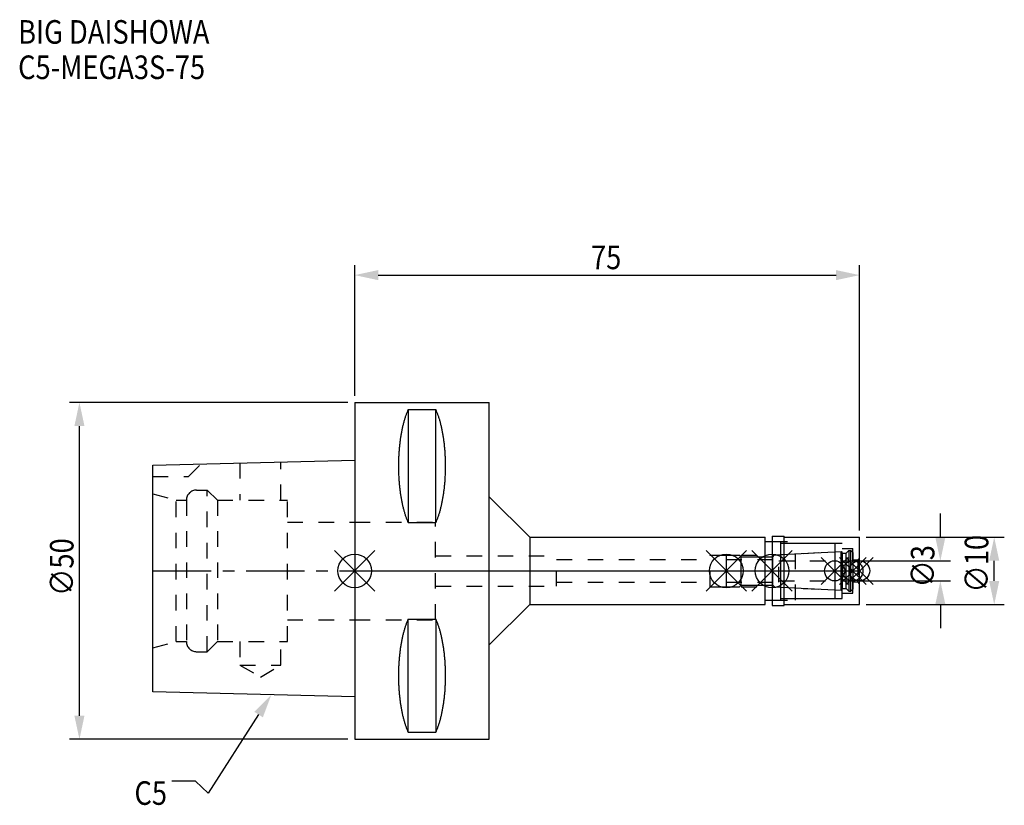
# Model space of a CAD drawing. Extents: x -50 to 96, y -35 to 82.
import ezdxf

# ---------------------------------------------------------------- set-up
doc = ezdxf.new("R2010")
doc.units = 0
doc.header["$LTSCALE"] = 23.1
doc.header["$PDMODE"] = 3
doc.header["$PDSIZE"] = 8
doc.linetypes.add('CENTER', pattern=[0.6, 0.375, -0.075, 0.075, -0.075])
doc.linetypes.add('DASHED', pattern=[0.2, 0.1, -0.1])
doc.layers.get('0').update_dxf_attribs({"linetype": 'CONTINUOUS'})
doc.layers.get('DEFPOINTS').update_dxf_attribs({"linetype": 'CONTINUOUS'})
for name, color, linetype in [('1', 4, 'CONTINUOUS'), ('2', 7, 'CONTINUOUS'), ('3', 1, 'DASHED'), ('4', 2, 'CENTER'), ('6', 5, 'CONTINUOUS'), ('NOCUT', 7, 'CONTINUOUS'), ('SK1', 4, 'CONTINUOUS'), ('SK3', 1, 'DASHED'), ('SK4', 2, 'CENTER')]:
    doc.layers.add(name, color=color, linetype=linetype)
doc.styles.get("Standard").update_dxf_attribs({"font": 'txt', "width": 0.85})
doc.dimstyles.get("Standard").update_dxf_attribs({"dimtxt": 3.5, "dimasz": 3.5, "dimexe": 1.5, "dimexo": 1, "dimtad": 1, "dimblk": '_FILLED', "dimblk1": '_FILLED', "dimblk2": '_FILLED', "dimcen": 0.09, "dimazin": 3, "dimtol": 1, "dimtp": 0.01, "dimtm": 0.01, "dimtfac": 1, "dimtofl": 0, "dimtmove": 0, "dimatfit": 3})

# ---------------------------------------------------------------- blocks, each defined once
blk = doc.blocks.new('_FILLED')
at = {"color": 0, "linetype": 'BYBLOCK'}
blk.add_solid([(0, 0), (-1, 0.214), (-1, -0.214)], dxfattribs=at)
blk = doc.blocks.new('*U13')
at = {"layer": '2', "color": 0, "width": 0.85}
blk.add_text('75', height=3.5, dxfattribs=at).set_placement((35.1, 44.78))
blk = doc.blocks.new('*D1')
at = {"layer": '2', "color": 0}
for p, q in [((0, 26), (0, 45.4)), ((75, 6), (75, 45.4)), ((3.5, 43.9), (71.5, 43.9))]:
    blk.add_line(p, q, dxfattribs=at)
at = {"layer": 'DEFPOINTS', "color": 0}
for p in [(75, 43.9), (0, 25), (75, 5)]:
    blk.add_point(p, dxfattribs=at)
blk.add_blockref('*U13', (0, 0))
at = {"layer": '2', "color": 0, "xscale": 3.5, "yscale": 3.5, "zscale": 3.5, "rotation": 180}
blk.add_blockref('_FILLED', (0, 43.9), dxfattribs=at)
at = {"layer": '2', "color": 0, "xscale": 3.5, "yscale": 3.5, "zscale": 3.5}
blk.add_blockref('_FILLED', (75, 43.9), dxfattribs=at)
blk = doc.blocks.new('*U12')
at = {"layer": '2', "color": 0, "width": 0.85}
blk.add_text('∅50', height=3.5, rotation=90, dxfattribs=at).set_placement((-41.77, -3.72))
blk = doc.blocks.new('*D2')
at = {"layer": '2', "color": 0}
for p, q in [((-1, 25), (-42.39, 25)), ((-40.89, -21.5), (-40.89, 21.5)), ((-1, -25), (-42.39, -25))]:
    blk.add_line(p, q, dxfattribs=at)
at = {"layer": 'DEFPOINTS', "color": 0}
for p in [(-40.89, 25), (0, 25), (0, -25)]:
    blk.add_point(p, dxfattribs=at)
blk.add_blockref('*U12', (0, 0))
at = {"layer": '2', "color": 0, "xscale": 3.5, "yscale": 3.5, "zscale": 3.5}
for p, rotation in [((-40.89, 25), 90), ((-40.89, -25), 270)]:
    blk.add_blockref('_FILLED', p, dxfattribs=dict(at, rotation=rotation))
blk = doc.blocks.new('*U11')
at = {"layer": '2', "color": 0, "width": 0.85}
blk.add_text('∅3', height=3.5, rotation=90, dxfattribs=at).set_placement((86.12, -2.48))
blk = doc.blocks.new('*D3')
at = {"layer": '2', "color": 0}
for p, q in [((87, 5), (87, 8.5)), ((75, 1.5), (88.5, 1.5)), ((75, -1.5), (88.5, -1.5)), ((87, -5), (87, -8.5))]:
    blk.add_line(p, q, dxfattribs=at)
at = {"layer": 'DEFPOINTS', "color": 0}
for p in [(74, 1.5), (87, 1.5), (74, -1.5)]:
    blk.add_point(p, dxfattribs=at)
blk.add_blockref('*U11', (0, 0))
at = {"layer": '2', "color": 0, "xscale": 3.5, "yscale": 3.5, "zscale": 3.5}
for p, rotation in [((87, 1.5), 270), ((87, -1.5), 90)]:
    blk.add_blockref('_FILLED', p, dxfattribs=dict(at, rotation=rotation))
blk = doc.blocks.new('*U10')
at = {"layer": '2', "color": 0, "width": 0.85}
blk.add_text('∅10', height=3.5, rotation=90, dxfattribs=at).set_placement((94.12, -3.22))
blk = doc.blocks.new('*D4')
at = {"layer": '2', "color": 0}
for p, q in [((76, 5), (96.5, 5)), ((95, -1.5), (95, 1.5)), ((76, -5), (96.5, -5))]:
    blk.add_line(p, q, dxfattribs=at)
at = {"layer": 'DEFPOINTS', "color": 0}
for p in [(75, 5), (95, 5), (75, -5)]:
    blk.add_point(p, dxfattribs=at)
blk.add_blockref('*U10', (0, 0))
at = {"layer": '2', "color": 0, "xscale": 3.5, "yscale": 3.5, "zscale": 3.5}
for p, rotation in [((95, 5), 90), ((95, -5), 270)]:
    blk.add_blockref('_FILLED', p, dxfattribs=dict(at, rotation=rotation))
blk = doc.blocks.new('*U7')
at = {"layer": '6', "width": 0.85}
for s, p in [('BIG DAISHOWA', (-50, 78.25)), ('C5-MEGA3S-75', (-50, 73))]:
    blk.add_text(s, height=3.5, dxfattribs=at).set_placement(p)
blk = doc.blocks.new('*U8')
at = {"layer": '6'}
blk.add_lwpolyline([(-14.28, -21.33), (-21.77, -32.98), (-23.64, -31.23), (-27.14, -31.23)], dxfattribs=at)
at = {"layer": '6', "xscale": 3.5, "yscale": 3.5, "zscale": 3.5, "rotation": 57.26984946993679}
blk.add_blockref('_FILLED', (-12.38, -18.39), dxfattribs=at)
blk = doc.blocks.new('*U9')
at = {"layer": '6', "width": 0.85}
blk.add_text('C5', height=3.5, dxfattribs=at).set_placement((-32.72, -34.73))

msp = doc.modelspace()

# ---------------------------------------------------------------- linework, layer by layer
for p, q in [((3, 3), (-3, -3)), ((-3, 3), (3, -3)), ((58.2, 3), (52.2, -3)), ((52.2, 3), (58.2, -3)), ((65, 3), (59, -3)), ((59, 3), (65, -3)), ((73.3, 2), (69.3, -2)), ((69.3, 2), (73.3, -2)), ((76, 2), (72, -2)), ((72, 2), (76, -2)), ((77, 2), (73, -2)), ((73, 2), (77, -2))]:
    msp.add_line(p, q)
for centre, radius in [((0, 0), 2.5), ((55.2, 0), 2.5), ((62, 0), 2.5), ((71.3, 0), 1.5), ((74, 0), 1.5), ((75, 0), 1.5)]:
    msp.add_circle(centre, radius)
at = {"layer": '1'}
for p, q in [((0, 25), (0, -25)), ((0, 25), (20, 25)), ((20, -25), (20, 25)), ((7.95, 23.953), (7.95, 7.16)), ((7.95, 23.953), (12.05, 23.953)), ((12.05, 7.16), (12.05, 23.953)), ((20, 11), (26, 5)), ((7.95, 7.16), (12.05, 7.16)), ((26, 5), (26, -5)), ((26, 5), (61, 5)), ((61, -5), (61, 5)), ((62, 5.15), (63.8, 5.15)), ((62, 5.15), (62, -5.15)), ((63.8, -5.15), (63.8, 5.15)), ((63.8, 5), (75, 5)), ((75, -5), (75, 5)), ((61, 4.35), (63.3, 4.35)), ((63.3, -4.35), (63.3, 4.35)), ((63.3, 4.1), (71.3, 4.1)), ((71.3, 4.1), (71.3, -4.1)), ((61, -4.35), (63.3, -4.35)), ((63.3, -4.1), (71.3, -4.1)), ((20, -11), (26, -5)), ((26, -5), (61, -5)), ((62, -5.15), (63.8, -5.15)), ((63.8, -5), (75, -5)), ((7.95, -23.953), (7.95, -7.16)), ((7.95, -7.16), (12.05, -7.16)), ((12.05, -7.16), (12.05, -23.953)), ((7.95, -23.953), (12.05, -23.953)), ((0, -25), (20, -25))]:
    msp.add_line(p, q, dxfattribs=at)
for points in [[(7.95, 23.953, 0), (7.908, 23.862, 0), (7.867, 23.77, 0), (7.826, 23.676, 0), (7.786, 23.58, 0), (7.746, 23.482, 0), (7.707, 23.383, 0), (7.668, 23.282, 0), (7.63, 23.179, 0), (7.592, 23.075, 0), (7.555, 22.969, 0), (7.518, 22.861, 0), (7.482, 22.752, 0), (7.446, 22.641, 0), (7.411, 22.529, 0), (7.377, 22.415, 0), (7.343, 22.299, 0), (7.31, 22.182, 0), (7.277, 22.064, 0), (7.245, 21.944, 0), (7.213, 21.823, 0), (7.182, 21.701, 0), (7.152, 21.577, 0), (7.122, 21.452, 0), (7.093, 21.326, 0), (7.064, 21.198, 0), (7.037, 21.069, 0), (7.01, 20.939, 0), (6.983, 20.808, 0), (6.957, 20.675, 0), (6.932, 20.541, 0), (6.907, 20.407, 0), (6.884, 20.271, 0), (6.86, 20.134, 0), (6.838, 19.997, 0), (6.816, 19.858, 0), (6.795, 19.718, 0), (6.774, 19.578, 0), (6.755, 19.436, 0), (6.736, 19.294, 0), (6.717, 19.151, 0), (6.7, 19.007, 0), (6.683, 18.863, 0), (6.667, 18.717, 0), (6.652, 18.571, 0), (6.637, 18.425, 0), (6.623, 18.277, 0), (6.61, 18.13, 0), (6.597, 17.981, 0), (6.585, 17.832, 0), (6.575, 17.683, 0), (6.564, 17.533, 0), (6.555, 17.382, 0), (6.546, 17.232, 0), (6.538, 17.081, 0), (6.531, 16.929, 0), (6.524, 16.777, 0), (6.519, 16.625, 0), (6.514, 16.473, 0), (6.51, 16.32, 0), (6.506, 16.168, 0), (6.503, 16.015, 0), (6.502, 15.862, 0), (6.5, 15.709, 0), (6.5, 15.556, 0), (6.5, 15.403, 0), (6.502, 15.251, 0), (6.503, 15.098, 0), (6.506, 14.945, 0), (6.51, 14.792, 0), (6.514, 14.64, 0), (6.519, 14.488, 0), (6.524, 14.335, 0), (6.531, 14.184, 0), (6.538, 14.032, 0), (6.546, 13.881, 0), (6.555, 13.73, 0), (6.564, 13.58, 0), (6.575, 13.43, 0), (6.585, 13.28, 0), (6.597, 13.132, 0), (6.61, 12.983, 0), (6.623, 12.835, 0), (6.637, 12.688, 0), (6.652, 12.541, 0), (6.667, 12.395, 0), (6.683, 12.25, 0), (6.7, 12.105, 0), (6.717, 11.961, 0), (6.736, 11.818, 0), (6.755, 11.676, 0), (6.774, 11.535, 0), (6.795, 11.394, 0), (6.816, 11.255, 0), (6.838, 11.116, 0), (6.86, 10.978, 0), (6.884, 10.841, 0), (6.907, 10.706, 0), (6.932, 10.571, 0), (6.957, 10.438, 0), (6.983, 10.305, 0), (7.01, 10.174, 0), (7.037, 10.044, 0), (7.064, 9.915, 0), (7.093, 9.787, 0), (7.122, 9.661, 0), (7.152, 9.536, 0), (7.182, 9.412, 0), (7.213, 9.289, 0), (7.245, 9.168, 0), (7.277, 9.049, 0), (7.31, 8.93, 0), (7.343, 8.813, 0), (7.377, 8.698, 0), (7.411, 8.584, 0), (7.446, 8.472, 0), (7.482, 8.361, 0), (7.518, 8.252, 0), (7.555, 8.144, 0), (7.592, 8.038, 0), (7.63, 7.934, 0), (7.668, 7.831, 0), (7.707, 7.73, 0), (7.746, 7.63, 0), (7.786, 7.533, 0), (7.826, 7.437, 0), (7.867, 7.343, 0), (7.908, 7.25, 0), (7.95, 7.16, 0)], [(12.05, 7.16, 0), (12.092, 7.25, 0), (12.133, 7.343, 0), (12.174, 7.437, 0), (12.214, 7.533, 0), (12.254, 7.63, 0), (12.293, 7.73, 0), (12.332, 7.831, 0), (12.37, 7.934, 0), (12.408, 8.038, 0), (12.445, 8.144, 0), (12.482, 8.252, 0), (12.518, 8.361, 0), (12.554, 8.472, 0), (12.589, 8.584, 0), (12.623, 8.698, 0), (12.657, 8.813, 0), (12.69, 8.93, 0), (12.723, 9.049, 0), (12.755, 9.168, 0), (12.787, 9.289, 0), (12.818, 9.412, 0), (12.848, 9.536, 0), (12.878, 9.661, 0), (12.907, 9.787, 0), (12.935, 9.915, 0), (12.963, 10.044, 0), (12.991, 10.174, 0), (13.017, 10.305, 0), (13.043, 10.438, 0), (13.068, 10.571, 0), (13.093, 10.706, 0), (13.117, 10.841, 0), (13.14, 10.978, 0), (13.162, 11.116, 0), (13.184, 11.255, 0), (13.205, 11.394, 0), (13.226, 11.535, 0), (13.245, 11.676, 0), (13.264, 11.818, 0), (13.283, 11.961, 0), (13.3, 12.105, 0), (13.317, 12.25, 0), (13.333, 12.395, 0), (13.348, 12.541, 0), (13.363, 12.688, 0), (13.377, 12.835, 0), (13.39, 12.983, 0), (13.403, 13.132, 0), (13.415, 13.28, 0), (13.425, 13.43, 0), (13.436, 13.58, 0), (13.445, 13.73, 0), (13.454, 13.881, 0), (13.462, 14.032, 0), (13.469, 14.184, 0), (13.476, 14.335, 0), (13.481, 14.488, 0), (13.486, 14.64, 0), (13.491, 14.792, 0), (13.494, 14.945, 0), (13.497, 15.098, 0), (13.498, 15.251, 0), (13.5, 15.403, 0), (13.5, 15.556, 0), (13.5, 15.709, 0), (13.498, 15.862, 0), (13.497, 16.015, 0), (13.494, 16.168, 0), (13.491, 16.32, 0), (13.486, 16.473, 0), (13.481, 16.625, 0), (13.476, 16.777, 0), (13.469, 16.929, 0), (13.462, 17.081, 0), (13.454, 17.232, 0), (13.445, 17.382, 0), (13.436, 17.533, 0), (13.425, 17.683, 0), (13.415, 17.832, 0), (13.403, 17.981, 0), (13.39, 18.13, 0), (13.377, 18.277, 0), (13.363, 18.425, 0), (13.348, 18.571, 0), (13.333, 18.717, 0), (13.317, 18.863, 0), (13.3, 19.007, 0), (13.283, 19.151, 0), (13.264, 19.294, 0), (13.245, 19.436, 0), (13.226, 19.578, 0), (13.205, 19.718, 0), (13.184, 19.858, 0), (13.162, 19.997, 0), (13.14, 20.134, 0), (13.117, 20.271, 0), (13.093, 20.407, 0), (13.068, 20.541, 0), (13.043, 20.675, 0), (13.017, 20.808, 0), (12.991, 20.939, 0), (12.963, 21.069, 0), (12.935, 21.198, 0), (12.907, 21.326, 0), (12.878, 21.452, 0), (12.848, 21.577, 0), (12.818, 21.701, 0), (12.787, 21.823, 0), (12.755, 21.944, 0), (12.723, 22.064, 0), (12.69, 22.182, 0), (12.657, 22.299, 0), (12.623, 22.415, 0), (12.589, 22.529, 0), (12.554, 22.641, 0), (12.518, 22.752, 0), (12.482, 22.861, 0), (12.445, 22.969, 0), (12.408, 23.075, 0), (12.37, 23.179, 0), (12.332, 23.282, 0), (12.293, 23.383, 0), (12.254, 23.482, 0), (12.214, 23.58, 0), (12.174, 23.676, 0), (12.133, 23.77, 0), (12.092, 23.862, 0), (12.05, 23.953, 0)], [(7.95, -7.16, 0), (7.908, -7.25, 0), (7.867, -7.343, 0), (7.826, -7.437, 0), (7.786, -7.533, 0), (7.746, -7.63, 0), (7.707, -7.73, 0), (7.668, -7.831, 0), (7.63, -7.934, 0), (7.592, -8.038, 0), (7.555, -8.144, 0), (7.518, -8.252, 0), (7.482, -8.361, 0), (7.446, -8.472, 0), (7.411, -8.584, 0), (7.377, -8.698, 0), (7.343, -8.813, 0), (7.31, -8.93, 0), (7.277, -9.049, 0), (7.245, -9.168, 0), (7.213, -9.289, 0), (7.182, -9.412, 0), (7.152, -9.536, 0), (7.122, -9.661, 0), (7.093, -9.787, 0), (7.064, -9.915, 0), (7.037, -10.044, 0), (7.01, -10.174, 0), (6.983, -10.305, 0), (6.957, -10.438, 0), (6.932, -10.571, 0), (6.907, -10.706, 0), (6.884, -10.841, 0), (6.86, -10.978, 0), (6.838, -11.116, 0), (6.816, -11.255, 0), (6.795, -11.394, 0), (6.774, -11.535, 0), (6.755, -11.676, 0), (6.736, -11.818, 0), (6.717, -11.961, 0), (6.7, -12.105, 0), (6.683, -12.25, 0), (6.667, -12.395, 0), (6.652, -12.541, 0), (6.637, -12.688, 0), (6.623, -12.835, 0), (6.61, -12.983, 0), (6.597, -13.132, 0), (6.585, -13.28, 0), (6.575, -13.43, 0), (6.564, -13.58, 0), (6.555, -13.73, 0), (6.546, -13.881, 0), (6.538, -14.032, 0), (6.531, -14.184, 0), (6.524, -14.335, 0), (6.519, -14.488, 0), (6.514, -14.64, 0), (6.51, -14.792, 0), (6.506, -14.945, 0), (6.503, -15.098, 0), (6.502, -15.251, 0), (6.5, -15.403, 0), (6.5, -15.556, 0), (6.5, -15.709, 0), (6.502, -15.862, 0), (6.503, -16.015, 0), (6.506, -16.168, 0), (6.51, -16.32, 0), (6.514, -16.473, 0), (6.519, -16.625, 0), (6.524, -16.777, 0), (6.531, -16.929, 0), (6.538, -17.081, 0), (6.546, -17.232, 0), (6.555, -17.382, 0), (6.564, -17.533, 0), (6.575, -17.683, 0), (6.585, -17.832, 0), (6.597, -17.981, 0), (6.61, -18.13, 0), (6.623, -18.277, 0), (6.637, -18.425, 0), (6.652, -18.571, 0), (6.667, -18.717, 0), (6.683, -18.863, 0), (6.7, -19.007, 0), (6.717, -19.151, 0), (6.736, -19.294, 0), (6.755, -19.436, 0), (6.774, -19.578, 0), (6.795, -19.718, 0), (6.816, -19.858, 0), (6.838, -19.997, 0), (6.86, -20.134, 0), (6.884, -20.271, 0), (6.907, -20.407, 0), (6.932, -20.541, 0), (6.957, -20.675, 0), (6.983, -20.808, 0), (7.01, -20.939, 0), (7.037, -21.069, 0), (7.064, -21.198, 0), (7.093, -21.326, 0), (7.122, -21.452, 0), (7.152, -21.577, 0), (7.182, -21.701, 0), (7.213, -21.823, 0), (7.245, -21.944, 0), (7.277, -22.064, 0), (7.31, -22.182, 0), (7.343, -22.299, 0), (7.377, -22.415, 0), (7.411, -22.529, 0), (7.446, -22.641, 0), (7.482, -22.752, 0), (7.518, -22.861, 0), (7.555, -22.969, 0), (7.592, -23.075, 0), (7.63, -23.179, 0), (7.668, -23.282, 0), (7.707, -23.383, 0), (7.746, -23.482, 0), (7.786, -23.58, 0), (7.826, -23.676, 0), (7.867, -23.77, 0), (7.908, -23.862, 0), (7.95, -23.953, 0)], [(12.05, -23.953, 0), (12.092, -23.862, 0), (12.133, -23.77, 0), (12.174, -23.676, 0), (12.214, -23.58, 0), (12.254, -23.482, 0), (12.293, -23.383, 0), (12.332, -23.282, 0), (12.37, -23.179, 0), (12.408, -23.075, 0), (12.445, -22.969, 0), (12.482, -22.861, 0), (12.518, -22.752, 0), (12.554, -22.641, 0), (12.589, -22.529, 0), (12.623, -22.415, 0), (12.657, -22.299, 0), (12.69, -22.182, 0), (12.723, -22.064, 0), (12.755, -21.944, 0), (12.787, -21.823, 0), (12.818, -21.701, 0), (12.848, -21.577, 0), (12.878, -21.452, 0), (12.907, -21.326, 0), (12.935, -21.198, 0), (12.963, -21.069, 0), (12.991, -20.939, 0), (13.017, -20.808, 0), (13.043, -20.675, 0), (13.068, -20.541, 0), (13.093, -20.407, 0), (13.117, -20.271, 0), (13.14, -20.134, 0), (13.162, -19.997, 0), (13.184, -19.858, 0), (13.205, -19.718, 0), (13.226, -19.578, 0), (13.245, -19.436, 0), (13.264, -19.294, 0), (13.283, -19.151, 0), (13.3, -19.007, 0), (13.317, -18.863, 0), (13.333, -18.717, 0), (13.348, -18.571, 0), (13.363, -18.425, 0), (13.377, -18.277, 0), (13.39, -18.13, 0), (13.403, -17.981, 0), (13.415, -17.832, 0), (13.425, -17.683, 0), (13.436, -17.533, 0), (13.445, -17.382, 0), (13.454, -17.232, 0), (13.462, -17.081, 0), (13.469, -16.929, 0), (13.476, -16.777, 0), (13.481, -16.625, 0), (13.486, -16.473, 0), (13.491, -16.32, 0), (13.494, -16.168, 0), (13.497, -16.015, 0), (13.498, -15.862, 0), (13.5, -15.709, 0), (13.5, -15.556, 0), (13.5, -15.403, 0), (13.498, -15.251, 0), (13.497, -15.098, 0), (13.494, -14.945, 0), (13.491, -14.792, 0), (13.486, -14.64, 0), (13.481, -14.488, 0), (13.476, -14.335, 0), (13.469, -14.184, 0), (13.462, -14.032, 0), (13.454, -13.881, 0), (13.445, -13.73, 0), (13.436, -13.58, 0), (13.425, -13.43, 0), (13.415, -13.28, 0), (13.403, -13.132, 0), (13.39, -12.983, 0), (13.377, -12.835, 0), (13.363, -12.688, 0), (13.348, -12.541, 0), (13.333, -12.395, 0), (13.317, -12.25, 0), (13.3, -12.105, 0), (13.283, -11.961, 0), (13.264, -11.818, 0), (13.245, -11.676, 0), (13.226, -11.535, 0), (13.205, -11.394, 0), (13.184, -11.255, 0), (13.162, -11.116, 0), (13.14, -10.978, 0), (13.117, -10.841, 0), (13.093, -10.706, 0), (13.068, -10.571, 0), (13.043, -10.438, 0), (13.017, -10.305, 0), (12.991, -10.174, 0), (12.963, -10.044, 0), (12.935, -9.915, 0), (12.907, -9.787, 0), (12.878, -9.661, 0), (12.848, -9.536, 0), (12.818, -9.412, 0), (12.787, -9.289, 0), (12.755, -9.168, 0), (12.723, -9.049, 0), (12.69, -8.93, 0), (12.657, -8.813, 0), (12.623, -8.698, 0), (12.589, -8.584, 0), (12.554, -8.472, 0), (12.518, -8.361, 0), (12.482, -8.252, 0), (12.445, -8.144, 0), (12.408, -8.038, 0), (12.37, -7.934, 0), (12.332, -7.831, 0), (12.293, -7.73, 0), (12.254, -7.63, 0), (12.214, -7.533, 0), (12.174, -7.437, 0), (12.133, -7.343, 0), (12.092, -7.25, 0), (12.05, -7.16, 0)]]:
    msp.add_polyline3d(points, dxfattribs=at)
at = {"layer": '3'}
for p, q in [((0, 7.25), (12, 7.25)), ((12, -7.25), (12, 7.25)), ((62, 4.35), (65.5, 4.35)), ((65.5, -4.35), (65.5, 4.35)), ((65.5, 4.1), (72.4, 4.1)), ((72.4, -4.1), (72.4, 4.1)), ((72.4, 3.3), (74, 3.3)), ((74, -3.3), (74, 3.3)), ((12, 2.25), (30, 2.25)), ((30, -2.25), (30, 2.25)), ((30, 1.7), (52.8, 1.7)), ((52.8, 2.35), (62.027, 2.35)), ((52.8, -2.35), (52.8, 2.35)), ((62.027, 2.35), (71.3, 2.836)), ((62.027, 2.35), (62.027, -2.35)), ((74, 1.65), (74.75, 1.65)), ((75, 1.9), (74.75, 1.65)), ((74.75, 1.65), (74.75, -1.65)), ((12, -2.25), (30, -2.25)), ((30, -1.7), (52.8, -1.7)), ((52.8, -2.35), (62.027, -2.35)), ((62.027, -2.35), (71.3, -2.836)), ((74, -1.65), (74.75, -1.65)), ((75, -1.9), (74.75, -1.65)), ((62, -4.35), (65.5, -4.35)), ((65.5, -4.1), (72.4, -4.1)), ((72.4, -3.3), (74, -3.3)), ((0, -7.25), (12, -7.25))]:
    msp.add_line(p, q, dxfattribs=at)
at = {"layer": '4'}
msp.add_line((0, 0), (75, 0), dxfattribs=at)
at = {"layer": 'NOCUT'}
for p, q in [((0, 0), (0, -25)), ((0, 0), (75, 0)), ((55.2, 0), (55.2, -2.35)), ((62, 0), (62, -5.15)), ((71.3, 0), (71.3, -4.1)), ((74, 0), (74, -2.73)), ((75, -5), (75, 0)), ((55.2, -2.35), (57.15, -2.35)), ((57.15, -2.35), (57.4, -2.1)), ((57.4, -2.1), (62.1, -2.1)), ((62.1, -2.1), (62.368, -2.368)), ((62.368, -2.368), (72.252, -2.886)), ((72.252, -2.886), (72.4, -2.63)), ((72.4, -2.63), (73, -2.63)), ((73, -2.63), (73.4, -3.03)), ((73.7, -3.03), (74, -2.73)), ((61, -4.35), (63.3, -4.35)), ((61, -5), (61, -4.35)), ((63.3, -4.1), (71.3, -4.1)), ((63.3, -4.35), (63.3, -4.1)), ((73.4, -3.03), (73.7, -3.03)), ((20, -11), (26, -5)), ((26, -5), (61, -5)), ((62, -5.15), (63.8, -5.15)), ((63.8, -5), (75, -5)), ((63.8, -5.15), (63.8, -5)), ((20, -25), (20, -11)), ((0, -25), (20, -25))]:
    msp.add_line(p, q, dxfattribs=at)
at = {"layer": 'SK1'}
for p, q in [((-30, 15.705), (0, 16.455)), ((0, 16.455), (0, -18.695)), ((-30, -17.945), (-30, 15.705)), ((73, 2.63), (73.4, 3.03)), ((73.4, 3.03), (73.7, 3.03)), ((73.4, 3.03), (73.4, -3.03)), ((73.7, 3.03), (74, 2.73)), ((73.7, -3.03), (73.7, 3.03)), ((55.2, 2.35), (57.15, 2.35)), ((55.2, 2.35), (55.2, -2.35)), ((57.15, 2.35), (57.4, 2.1)), ((57.4, 2.1), (62.1, 2.1)), ((57.4, -2.1), (57.4, 2.1)), ((62.1, 2.1), (62.368, 2.368)), ((62.1, -2.1), (62.1, 2.1)), ((62.368, 2.368), (72.252, 2.886)), ((72.252, 2.886), (72.4, 2.63)), ((72.252, -2.886), (72.252, 2.886)), ((72.4, 2.63), (73, 2.63)), ((72.4, 2.63), (72.4, -2.63)), ((73, -2.63), (73, 2.63)), ((74, 2.73), (74, -2.73)), ((55.2, -2.35), (57.15, -2.35)), ((57.15, -2.35), (57.4, -2.1)), ((57.4, -2.1), (62.1, -2.1)), ((62.1, -2.1), (62.368, -2.368)), ((62.368, -2.368), (72.252, -2.886)), ((72.252, -2.886), (72.4, -2.63)), ((72.4, -2.63), (73, -2.63)), ((73, -2.63), (73.4, -3.03)), ((73.7, -3.03), (74, -2.73)), ((73.4, -3.03), (73.7, -3.03)), ((0, -18.695), (-30, -17.945))]:
    msp.add_line(p, q, dxfattribs=at)
at = {"layer": 'SK3'}
for p, q in [((-10.95, 10.5), (-10.95, 16.181)), ((-24.7, 14), (-22.815, 15.885)), ((-17.05, 16.029), (-17.05, 10.5)), ((-30, 14), (-24.7, 14)), ((-23.501, 12), (-21.901, 12)), ((-21.901, -12), (-21.901, 12)), ((-21.901, 12), (-20.401, 10.5)), ((-30, 11.438), (-26.501, 10.5)), ((-26.501, -10.5), (-26.501, 10.5)), ((-26.501, 10.5), (-25.001, 10.5)), ((-25.001, 10.5), (-25.001, -10.5)), ((-20.401, 10.5), (-20.401, -10.5)), ((-20.401, 10.5), (-10, 10.5)), ((-10, -10.5), (-10, 10.5)), ((-10, 7.25), (0, 7.25)), ((55.2, 1.7), (63, 1.7)), ((63, -1.7), (63, 1.7)), ((63, 1.5), (74, 1.5)), ((55.2, -1.7), (63, -1.7)), ((63, -1.5), (74, -1.5)), ((-10, -7.25), (0, -7.25)), ((-30, -11.438), (-26.501, -10.5)), ((-26.501, -10.5), (-25.001, -10.5)), ((-21.901, -12), (-20.401, -10.5)), ((-20.401, -10.5), (-10, -10.5)), ((-17.05, -10.5), (-17.05, -14)), ((-10.95, -14), (-10.95, -10.5)), ((-23.501, -12), (-21.901, -12)), ((-17.05, -14), (-14, -15.761)), ((-17.05, -14), (-10.95, -14)), ((-14, -15.761), (-10.95, -14))]:
    msp.add_line(p, q, dxfattribs=at)
for centre, start, end in [((-23.501, 10.5), 90, 180), ((-23.501, -10.5), 180, 270)]:
    msp.add_arc(centre, 1.5, start, end, dxfattribs=at)
at = {"layer": 'SK4'}
for p, q in [((-30, 0), (0, 0)), ((55.2, 0), (74, 0))]:
    msp.add_line(p, q, dxfattribs=at)

# ---------------------------------------------------------------- block references
for name in ['*U7', '*U8', '*U9']:
    msp.add_blockref(name, (0, 0))

# ---------------------------------------------------------------- dimensions: what is measured, and where the dimension line sits
at = {"layer": '2'}
dim = msp.add_linear_dim(base=(75, 43.902), p1=(0, 25), p2=(75, 5), dimstyle='Standard', dxfattribs=at)
dim.commit()
dim.dimension.update_dxf_attribs({"geometry": '*D1', "text_midpoint": (37.577, 43.902), "dimtype": 128})
for base, p1, p2, picture, middle in [((-40.893, 25), (0, -25), (0, 25), '*D2', (-40.893, 0)), ((87, 1.5), (74, -1.5), (74, 1.5), '*D3', (87, 0)), ((95, 5), (75, -5), (75, 5), '*D4', (95, 0))]:
    dim = msp.add_linear_dim(base=base, p1=p1, p2=p2, angle=90, text='%%c<>', dimstyle='Standard', dxfattribs=at)
    dim.commit()
    dim.dimension.update_dxf_attribs({"geometry": picture, "text_midpoint": middle, "dimtype": 128})

doc.saveas('drawing.dxf')
